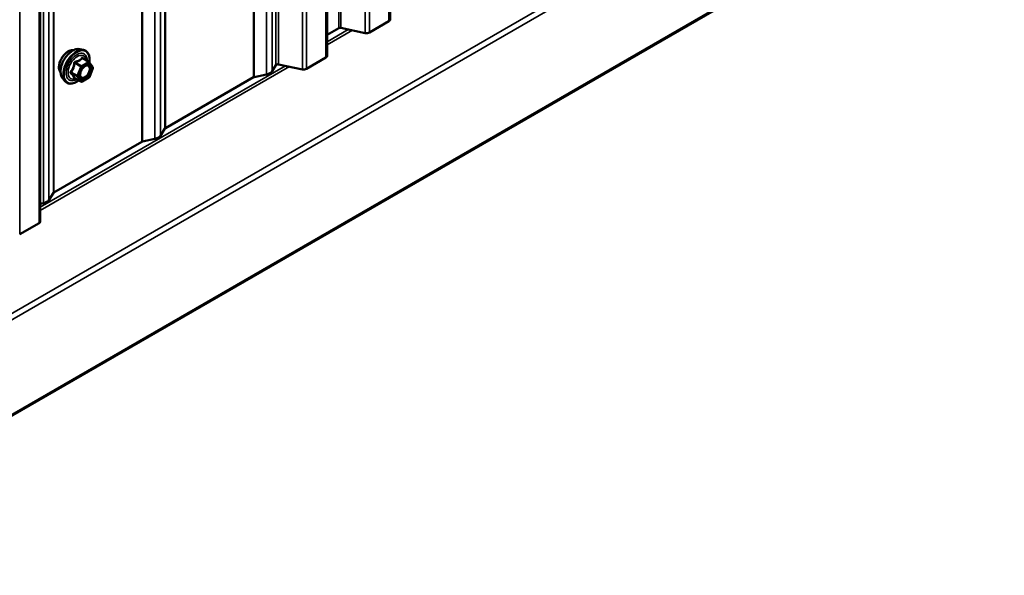
# Model space of a CAD drawing. Units: inches. Extents: x 0.6 to 33.5, y 0.6 to 21.4.
# Drawn here: x 29 to 30.6, y 13.1 to 14 of the extents above; entities that cross this region are included whole.
import ezdxf

# ---------------------------------------------------------------- set-up
doc = ezdxf.new("R2010")
doc.units = ezdxf.units.IN
doc.header["$LTSCALE"] = 2
doc.header["$MEASUREMENT"] = 0
doc.layers.add('Visible (ANSI)', color=7, linetype='Continuous', lineweight=50)
doc.layers.add('Visible Narrow (ANSI)', color=7, linetype='Continuous', lineweight=35)

msp = doc.modelspace()

# ---------------------------------------------------------------- linework, layer by layer
at = {"layer": 'Visible (ANSI)'}
for p, q in [((29.61744, 13.99221), (29.61744, 18.86817)), ((29.51566, 13.93345), (29.51566, 18.8094)), ((29.05176, 13.66562), (29.05176, 18.54157)), ((28.55791, 13.09302), (32.80055, 15.54251)), ((29.61557, 13.9896), (29.58416, 13.97147)), ((29.53447, 13.9785), (29.51566, 13.96764)), ((29.57745, 13.97061), (29.53783, 13.97893)), ((29.11578, 13.94455), (29.12168, 13.94335)), ((29.13053, 13.92412), (29.12071, 13.92978)), ((29.1311, 13.92359), (29.13673, 13.91558)), ((29.47566, 13.91185), (29.43714, 13.91994)), ((29.51378, 13.93084), (29.48238, 13.91271)), ((29.13694, 13.91389), (29.1313, 13.89937)), ((29.41775, 13.90354), (29.3978, 13.89935)), ((29.43304, 13.91884), (29.42663, 13.90867)), ((29.08826, 13.89689), (29.09226, 13.89238)), ((29.11746, 13.89196), (29.10764, 13.89762)), ((29.13053, 13.89846), (29.11926, 13.89196)), ((29.39664, 13.89892), (29.25419, 13.81668)), ((29.25345, 13.81601), (29.24619, 13.80449)), ((29.21619, 13.79475), (29.07375, 13.71251)), ((29.23731, 13.79937), (29.21736, 13.79518)), ((29.07301, 13.71183), (29.06575, 13.70032)), ((29.05687, 13.69519), (29.05176, 13.69411)), ((29.04988, 13.663), (29.01848, 13.64487))]:
    msp.add_line(p, q, dxfattribs=at)
for centre, start, end in [((29.12963, 13.92256), 35.10391, 60), ((29.13526, 13.91454), 338.79398, 35.10391), ((29.11836, 13.89352), 240, 300), ((29.12963, 13.90002), 300, 338.79398)]:
    msp.add_arc(centre, 0.0018, start, end, dxfattribs=at)
for centre, major_axis, start_param, end_param in [((29.61104, 13.99221), (0.0064, 0), 5.4977871, 6.2831853), ((29.53674, 13.9772), (-0.0032, 0), 4.3633231, 5.4977871), ((29.57964, 13.97408), (-0.0064, 0), 1.2217305, 2.3561945), ((29.43605, 13.9182), (-0.0032, 0), 4.3633231, 5.9341195), ((29.50926, 13.93345), (0.0064, 0), 5.4977871, 6.2831853), ((29.41267, 13.91161), (0.01486, 0), 5.0614548, 5.9341195), ((29.47785, 13.91532), (-0.0064, 0), 1.2217305, 2.3561945), ((29.3989, 13.89762), (-0.0032, 0), 5.0614548, 5.4977871), ((29.25646, 13.81538), (-0.0032, 0), 5.4977871, 5.9341195), ((29.21846, 13.79344), (-0.0032, 0), 5.0614548, 5.4977871), ((29.23223, 13.80743), (0.01486, 0), 5.0614548, 5.9341195), ((29.07601, 13.7112), (-0.0032, 0), 5.4977871, 5.9341195), ((29.05178, 13.70325), (0.01486, 0), 5.0614548, 5.9341195), ((29.04536, 13.66562), (0.0064, 0), 5.4977871, 6.2831853)]:
    msp.add_ellipse(centre, major_axis=major_axis, ratio=0.5773503, start_param=start_param, end_param=end_param, dxfattribs=at)
for points, knots in [([(29.08464, 13.9067), (29.08434, 13.90705), (29.08406, 13.90743), (29.08302, 13.90906), (29.08249, 13.91053), (29.0819, 13.91387), (29.08187, 13.91576), (29.08233, 13.91975), (29.08282, 13.92184), (29.08428, 13.926), (29.08525, 13.92807), (29.08754, 13.93197), (29.08886, 13.93382), (29.09176, 13.9371), (29.09333, 13.93853), (29.09657, 13.94086), (29.09824, 13.94174), (29.10151, 13.94284), (29.10312, 13.94306), (29.10491, 13.94288), (29.10519, 13.94283), (29.10547, 13.94278)], [3.5950776, 3.5950776, 3.5950776, 3.5950776, 3.6965121, 3.6965121, 4.0055065, 4.0055065, 4.3312732, 4.3312732, 4.6591512, 4.6591512, 4.9857116, 4.9857116, 5.3117086, 5.3117086, 5.6383489, 5.6383489, 5.9662851, 5.9662851, 6.2914423, 6.2914423, 6.3532992, 6.3532992, 6.3532992, 6.3532992]), ([(29.08826, 13.89689), (29.08705, 13.89827), (29.08614, 13.89995), (29.08486, 13.90394), (29.08456, 13.90628), (29.08464, 13.91133), (29.08505, 13.91406), (29.08652, 13.91957), (29.08759, 13.92235), (29.09026, 13.92769), (29.09186, 13.93026), (29.09546, 13.93493), (29.09745, 13.93704), (29.10164, 13.9406), (29.10385, 13.94204), (29.10829, 13.94408), (29.11052, 13.94468), (29.11374, 13.94483), (29.11478, 13.94475), (29.11578, 13.94455)], [3.594013, 3.594013, 3.594013, 3.594013, 3.8859985, 3.8859985, 4.2076322, 4.2076322, 4.5397107, 4.5397107, 4.870499, 4.870499, 5.1998295, 5.1998295, 5.5295102, 5.5295102, 5.861069, 5.861069, 6.1917646, 6.1917646, 6.3543637, 6.3543637, 6.3543637, 6.3543637]), ([(29.12168, 13.94335), (29.12358, 13.94296), (29.1253, 13.94211), (29.12814, 13.93961), (29.12926, 13.93797), (29.13089, 13.93402), (29.13136, 13.93168), (29.13155, 13.92733), (29.13145, 13.92544), (29.13117, 13.92349)], [0.0711784, 0.0711784, 0.0711784, 0.0711784, 0.3775058, 0.3775058, 0.6802381, 0.6802381, 0.9990552, 0.9990552, 1.2232326, 1.2232326, 1.2232326, 1.2232326]), ([(29.11674, 13.89909), (29.11643, 13.8997), (29.11619, 13.90051), (29.11602, 13.90234), (29.11606, 13.90333), (29.11638, 13.90547), (29.11668, 13.90661), (29.11752, 13.90891), (29.11807, 13.91007), (29.11936, 13.91229), (29.1201, 13.91334), (29.1217, 13.91522), (29.12255, 13.91604), (29.12426, 13.91737), (29.12511, 13.91788), (29.12669, 13.91857), (29.12742, 13.91875), (29.12808, 13.91879), (29.12809, 13.91879), (29.12811, 13.91879)], [3.7618421, 3.7618421, 3.7618421, 3.7618421, 4.0862233, 4.0862233, 4.3810848, 4.3810848, 4.6785986, 4.6785986, 4.9803351, 4.9803351, 5.2836045, 5.2836045, 5.5851959, 5.5851959, 5.8824161, 5.8824161, 6.1775159, 6.1775159, 6.1865347, 6.1865347, 6.1865347, 6.1865347]), ([(29.11401, 13.89395), (29.11281, 13.89302), (29.1116, 13.89221), (29.10807, 13.89019), (29.10574, 13.8893), (29.1013, 13.8885), (29.09918, 13.88858), (29.09546, 13.8897), (29.09384, 13.8907), (29.09244, 13.89218), (29.09235, 13.89228), (29.09226, 13.89238)], [2.4509831, 2.4509831, 2.4509831, 2.4509831, 2.623388, 2.623388, 2.9490217, 2.9490217, 3.2693023, 3.2693023, 3.572804, 3.572804, 3.594013, 3.594013, 3.594013, 3.594013]), ([(29.10737, 13.89773), (29.10737, 13.89773), (29.10737, 13.89773), (29.10739, 13.89773), (29.10742, 13.89772), (29.10751, 13.89769), (29.10757, 13.89767), (29.10764, 13.89762)], [0.050221333, 0.050221333, 0.050221333, 0.050221333, 0.053570787, 0.053570787, 0.06338584, 0.06338584, 0.07248921, 0.07248921, 0.07248921, 0.07248921])]:
    msp.add_open_spline(points, degree=3, knots=knots, dxfattribs=at)
at = {"layer": 'Visible Narrow (ANSI)'}
for p, q in [((29.61557, 18.86555), (29.61557, 13.9896)), ((29.53447, 18.85446), (29.53447, 13.9785)), ((29.53783, 18.85489), (29.53783, 13.97893)), ((29.57745, 18.84656), (29.57745, 13.97061)), ((29.58416, 18.84742), (29.58416, 13.97147)), ((29.43304, 18.79479), (29.43304, 13.91884)), ((29.43714, 18.79589), (29.43714, 13.91994)), ((29.51378, 18.80679), (29.51378, 13.93084)), ((29.41775, 18.7795), (29.41775, 13.90354)), ((29.42663, 18.78463), (29.42663, 13.90867)), ((29.47566, 18.7878), (29.47566, 13.91185)), ((29.48238, 18.78866), (29.48238, 13.91271)), ((29.39664, 18.77488), (29.39664, 13.89892)), ((29.3978, 18.77531), (29.3978, 13.89935)), ((29.25345, 18.69196), (29.25345, 13.81601)), ((29.25419, 18.69264), (29.25419, 13.81668)), ((29.21619, 18.6707), (29.21619, 13.79475)), ((29.21736, 18.67113), (29.21736, 13.79518)), ((29.23731, 18.67532), (29.23731, 13.79937)), ((29.24619, 18.68045), (29.24619, 13.80449)), ((29.07301, 18.58778), (29.07301, 13.71183)), ((29.07375, 18.58846), (29.07375, 13.71251)), ((29.05687, 18.57114), (29.05687, 13.69519)), ((29.06575, 18.57627), (29.06575, 13.70032)), ((29.04988, 18.53896), (29.04988, 13.663)), ((29.01848, 18.52082), (29.01848, 13.64487)), ((32.79738, 15.70606), (28.55474, 13.25657)), ((32.80175, 15.69832), (28.55911, 13.24883)), ((32.80175, 15.54517), (28.55911, 13.09568)), ((29.55002, 13.97637), (29.51566, 13.95654)), ((29.55654, 13.975), (29.51566, 13.9514)), ((29.10762, 13.92171), (29.11726, 13.91615)), ((29.11836, 13.91752), (29.10872, 13.92309)), ((29.12963, 13.92403), (29.11836, 13.91752)), ((29.11963, 13.91532), (29.1309, 13.92182)), ((29.11999, 13.92959), (29.12963, 13.92403)), ((29.1309, 13.92182), (29.13653, 13.91381)), ((29.44824, 13.91761), (29.05176, 13.6887)), ((29.45475, 13.91624), (29.05176, 13.68357)), ((29.11162, 13.90163), (29.10198, 13.90719)), ((29.10198, 13.90572), (29.11162, 13.90016)), ((29.11726, 13.91615), (29.11162, 13.90163)), ((29.114, 13.9008), (29.11963, 13.91532)), ((29.13653, 13.91381), (29.1309, 13.89929)), ((29.11726, 13.89214), (29.10762, 13.89771)), ((29.11162, 13.90016), (29.11726, 13.89214)), ((29.11963, 13.89278), (29.114, 13.9008)), ((29.1309, 13.89929), (29.11963, 13.89278))]:
    msp.add_line(p, q, dxfattribs=at)
for centre, major_axis, ratio, start_param, end_param in [((29.09726, 13.92347), (-0.01062, -0.0184), 0.5773503, 3.3535374, 6.0712406), ((29.10467, 13.91919), (-0.01401, -0.02427), 0.5773503, 3.3322137, 6.0925643), ((29.10981, 13.91623), (-0.01498, -0.02595), 0.5773503, 3.3322137, 6.0925643), ((29.1107, 13.91571), (-0.0145, -0.02511), 0.5773503, 2.2016566, 7.2194205), ((29.1107, 13.91571), (0.01216, 0.02106), 0.5773503, 5.4975062, 10.2104571), ((29.11152, 13.91523), (-0.01055, -0.01828), 0.5773503, 2.5227558, 6.9020222), ((29.10652, 13.92181), (-0.00179, 0.00018), 0.009094, 4.0502968, 4.9969134), ((29.10872, 13.92455), (0.00048, -0.00173), 0.3546411, 4.671027, 5.6176437), ((29.11999, 13.93106), (-0.00138, 0.00115), 0.7354565, 1.175016, 2.1216326), ((29.12219, 13.93086), (-0.00132, -0.00123), 0.5541429, 5.5932454, 6.1714459), ((29.12963, 13.92256), (0.0009, 0.00156), 0.5773503, 0, 0.7853982), ((29.12963, 13.92256), (0.0009, -0.00156), 0.5773503, 0.7853982, 2.3561945), ((29.12963, 13.92256), (0.00147, 0.00104), 0.7886751, 5.0632684, 6.2831853), ((29.10088, 13.90729), (0.00142, -0.00111), 0.3899094, 1.028375, 1.9749917), ((29.10088, 13.90435), (0.00132, 0.00123), 0.5541429, 0.2566768, 1.2032934), ((29.11836, 13.91605), (-0.0009, -0.00156), 0.5773503, 3.9269908, 4.9741884), ((29.11836, 13.91605), (0.00168, -0.00065), 0.2113249, 4.0804747, 5.651271), ((29.11836, 13.91605), (-0.0009, 0.00156), 0.5773503, 3.9269908, 5.4977871), ((29.13158, 13.90681), (0.00168, -0.00065), 0.2119651, 1.3993322, 2.5095745), ((29.13526, 13.91454), (0.00147, 0.00104), 0.7886751, 5.0632684, 6.2831853), ((29.13526, 13.91454), (0.00168, -0.00065), 0.2113249, 5.651271, 6.2831853), ((29.10652, 13.89634), (0.00173, 0.00051), 0.9349583, 0.6381218, 1.5847384), ((29.11272, 13.90153), (-0.0009, -0.00156), 0.5773503, 4.9741884, 6.0213859), ((29.11272, 13.90153), (-0.00168, 0.00065), 0.2113249, 0.938882, 2.5096783), ((29.11272, 13.90153), (-0.00147, -0.00104), 0.7886751, 0.3508794, 1.9216757), ((29.11836, 13.89352), (-0.00147, -0.00104), 0.7886751, 0.3508794, 1.9216757), ((29.11836, 13.89352), (-0.0009, -0.00156), 0.5773503, 6.0213859, 6.2831853), ((29.11836, 13.89352), (0.0009, -0.00156), 0.5773503, 0, 0.7853982), ((29.12963, 13.90002), (0.0009, -0.00156), 0.5773503, 0, 0.7853982), ((29.12963, 13.90002), (0.00168, -0.00065), 0.2113249, 5.651271, 6.2831853)]:
    msp.add_ellipse(centre, major_axis=major_axis, ratio=ratio, start_param=start_param, end_param=end_param, dxfattribs=at)
msp.add_ellipse((29.12526, 13.9073), major_axis=(-0.00688, -0.01192), ratio=0.5773503, dxfattribs=at)
for points, knots in [([(29.10601, 13.92188), (29.10596, 13.92113), (29.10588, 13.9204), (29.10553, 13.91786), (29.1051, 13.9161), (29.10446, 13.91446), (29.10383, 13.91282), (29.10298, 13.91129), (29.10158, 13.90932), (29.10116, 13.90877), (29.10072, 13.90824)], [-0.79343171, -0.79343171, -0.79343171, -0.79343171, -0.73407951, -0.73407951, -0.58703534, -0.58703534, -0.58703534, -0.43999117, -0.43999117, -0.38063897, -0.38063897, -0.38063897, -0.38063897]), ([(29.10198, 13.90719), (29.10243, 13.90776), (29.10285, 13.90835), (29.10427, 13.91045), (29.10515, 13.9121), (29.10583, 13.91386), (29.10651, 13.91562), (29.107, 13.91749), (29.10744, 13.92016), (29.10754, 13.92094), (29.10762, 13.92171)], [0.38063897, 0.38063897, 0.38063897, 0.38063897, 0.43999117, 0.43999117, 0.58703534, 0.58703534, 0.58703534, 0.73407951, 0.73407951, 0.79343171, 0.79343171, 0.79343171, 0.79343171]), ([(29.10809, 13.92446), (29.10783, 13.92439), (29.10759, 13.92429), (29.10702, 13.92396), (29.10672, 13.92368), (29.10632, 13.92308), (29.1062, 13.92278), (29.10606, 13.92228), (29.10603, 13.92208), (29.10601, 13.92188)], [-0.097231966, -0.097231966, -0.097231966, -0.097231966, -0.074882683, -0.074882683, -0.041601491, -0.041601491, -0.016000573, -0.016000573, 0, 0, 0, 0]), ([(29.10762, 13.92171), (29.1076, 13.92183), (29.1076, 13.92195), (29.10763, 13.92224), (29.10768, 13.9224), (29.10788, 13.92273), (29.10805, 13.92288), (29.1084, 13.92303), (29.10855, 13.92307), (29.10872, 13.92309)], [0, 0, 0, 0, 0.016000573, 0.016000573, 0.041601491, 0.041601491, 0.074882683, 0.074882683, 0.097231966, 0.097231966, 0.097231966, 0.097231966]), ([(29.11867, 13.93057), (29.11836, 13.93016), (29.11802, 13.92977), (29.11676, 13.92843), (29.11568, 13.92757), (29.11441, 13.92683), (29.11314, 13.9261), (29.11167, 13.92549), (29.10943, 13.9248), (29.10876, 13.92462), (29.10809, 13.92446)], [-0.79389075, -0.79389075, -0.79389075, -0.79389075, -0.73452768, -0.73452768, -0.58748351, -0.58748351, -0.58748351, -0.44043934, -0.44043934, -0.38107627, -0.38107627, -0.38107627, -0.38107627]), ([(29.10872, 13.92309), (29.10942, 13.92328), (29.11012, 13.92349), (29.11246, 13.92428), (29.11402, 13.92495), (29.11539, 13.92574), (29.11675, 13.92653), (29.11791, 13.92743), (29.11928, 13.92879), (29.11965, 13.92919), (29.11999, 13.92959)], [0.38107627, 0.38107627, 0.38107627, 0.38107627, 0.44043934, 0.44043934, 0.58748351, 0.58748351, 0.58748351, 0.73452768, 0.73452768, 0.79389075, 0.79389075, 0.79389075, 0.79389075]), ([(29.12074, 13.93038), (29.12059, 13.93056), (29.12042, 13.93071), (29.12, 13.93098), (29.11973, 13.93106), (29.11929, 13.93103), (29.11911, 13.93097), (29.11885, 13.93077), (29.11876, 13.93068), (29.11867, 13.93057)], [-0.097231966, -0.097231966, -0.097231966, -0.097231966, -0.074882683, -0.074882683, -0.041601491, -0.041601491, -0.016000573, -0.016000573, 0, 0, 0, 0]), ([(29.11999, 13.92959), (29.12001, 13.92966), (29.12004, 13.92972), (29.12013, 13.92984), (29.12021, 13.92989), (29.12042, 13.92991), (29.12056, 13.92987), (29.12071, 13.92978)], [0, 0, 0, 0, 0.016000573, 0.016000573, 0.041601491, 0.041601491, 0.07248921, 0.07248921, 0.07248921, 0.07248921]), ([(29.10072, 13.90824), (29.10056, 13.90804), (29.10042, 13.90782), (29.10018, 13.90727), (29.10012, 13.90692), (29.10019, 13.90633), (29.10028, 13.90609), (29.1005, 13.90573), (29.1006, 13.90559), (29.10072, 13.90547)], [-0.097231966, -0.097231966, -0.097231966, -0.097231966, -0.074882683, -0.074882683, -0.041601491, -0.041601491, -0.016000573, -0.016000573, 0, 0, 0, 0]), ([(29.10072, 13.90547), (29.10116, 13.90503), (29.10158, 13.90459), (29.10298, 13.9031), (29.10383, 13.9021), (29.10446, 13.90119), (29.1051, 13.90029), (29.10552, 13.89948), (29.10588, 13.89848), (29.10596, 13.8982), (29.10601, 13.89794)], [-0.79389075, -0.79389075, -0.79389075, -0.79389075, -0.73452768, -0.73452768, -0.58748351, -0.58748351, -0.58748351, -0.44043934, -0.44043934, -0.38107627, -0.38107627, -0.38107627, -0.38107627]), ([(29.10198, 13.90572), (29.1019, 13.9058), (29.10183, 13.90588), (29.10167, 13.9061), (29.10161, 13.90624), (29.10156, 13.90656), (29.1016, 13.90674), (29.10177, 13.90701), (29.10187, 13.90711), (29.10198, 13.90719)], [0, 0, 0, 0, 0.016000573, 0.016000573, 0.041601491, 0.041601491, 0.074882683, 0.074882683, 0.097231966, 0.097231966, 0.097231966, 0.097231966]), ([(29.10762, 13.89771), (29.10754, 13.89797), (29.10744, 13.89826), (29.107, 13.8993), (29.10651, 13.90015), (29.10583, 13.90112), (29.10515, 13.90209), (29.10427, 13.90318), (29.10285, 13.90478), (29.10243, 13.90525), (29.10198, 13.90572)], [0.38107627, 0.38107627, 0.38107627, 0.38107627, 0.44043934, 0.44043934, 0.58748351, 0.58748351, 0.58748351, 0.73452768, 0.73452768, 0.79389075, 0.79389075, 0.79389075, 0.79389075]), ([(29.1303, 13.90755), (29.12978, 13.9062), (29.12905, 13.90485), (29.12716, 13.90218), (29.12591, 13.9009), (29.12344, 13.89919), (29.12224, 13.89868), (29.12011, 13.89841), (29.11917, 13.8986), (29.11772, 13.89955), (29.11718, 13.90026), (29.11653, 13.90197), (29.11639, 13.90292), (29.11641, 13.90487), (29.11655, 13.90583), (29.11682, 13.90691), (29.11684, 13.90699), (29.11686, 13.90708)], [-0.83564392, -0.83564392, -0.83564392, -0.83564392, -0.7228785, -0.7228785, -0.58435367, -0.58435367, -0.45806676, -0.45806676, -0.33967028, -0.33967028, -0.23060447, -0.23060447, -0.13462346, -0.13462346, -0.05177826, -0.05177826, -0.04481287, -0.04481287, -0.04481287, -0.04481287]), ([(29.11674, 13.89909), (29.11713, 13.89833), (29.11765, 13.89773), (29.11917, 13.89674), (29.12024, 13.89652), (29.12271, 13.89683), (29.12409, 13.89741), (29.12693, 13.89939), (29.12837, 13.90086), (29.13056, 13.90394), (29.1314, 13.9055), (29.132, 13.90705)], [0.25278262, 0.25278262, 0.25278262, 0.25278262, 0.33967028, 0.33967028, 0.45806676, 0.45806676, 0.58435367, 0.58435367, 0.7228785, 0.7228785, 0.83564392, 0.83564392, 0.83564392, 0.83564392]), ([(29.12126, 13.91469), (29.12147, 13.9149), (29.12169, 13.91511), (29.123, 13.91628), (29.12417, 13.917), (29.12665, 13.91787), (29.12794, 13.91785), (29.1299, 13.91685), (29.1306, 13.91595), (29.13132, 13.91365), (29.13139, 13.91228), (29.13103, 13.90977), (29.13073, 13.90865), (29.1303, 13.90755)], [0.18448397, 0.18448397, 0.18448397, 0.18448397, 0.20872874, 0.20872874, 0.33060969, 0.33060969, 0.47998326, 0.47998326, 0.61751594, 0.61751594, 0.74414261, 0.74414261, 0.83564392, 0.83564392, 0.83564392, 0.83564392]), ([(29.132, 13.90705), (29.13249, 13.90832), (29.13284, 13.90962), (29.13325, 13.91251), (29.13317, 13.91408), (29.13234, 13.91674), (29.13153, 13.91778), (29.12976, 13.91868), (29.12896, 13.91883), (29.12811, 13.91879)], [-0.83564392, -0.83564392, -0.83564392, -0.83564392, -0.74414261, -0.74414261, -0.61751594, -0.61751594, -0.47998326, -0.47998326, -0.39245433, -0.39245433, -0.39245433, -0.39245433]), ([(29.10601, 13.89794), (29.10604, 13.89785), (29.10609, 13.89776), (29.10632, 13.8976), (29.10653, 13.89755), (29.10703, 13.89754), (29.10728, 13.89757), (29.10757, 13.89763), (29.10759, 13.89764), (29.10761, 13.89764)], [-0.097231966, -0.097231966, -0.097231966, -0.097231966, -0.074882683, -0.074882683, -0.041601491, -0.041601491, -0.016000573, -0.016000573, -0.014137847, -0.014137847, -0.014137847, -0.014137847]), ([(29.10764, 13.89762), (29.10764, 13.89763), (29.10764, 13.89763), (29.1076, 13.89765), (29.1076, 13.89768), (29.10762, 13.89771)], [0.07248921, 0.07248921, 0.07248921, 0.07248921, 0.074882683, 0.074882683, 0.097231966, 0.097231966, 0.097231966, 0.097231966])]:
    msp.add_open_spline(points, degree=3, knots=knots, dxfattribs=at)
msp.add_open_spline([(29.12184, 13.92913), (29.12149, 13.92954), (29.12112, 13.92996), (29.12074, 13.93038)], degree=3, dxfattribs=at)

doc.saveas('drawing.dxf')
